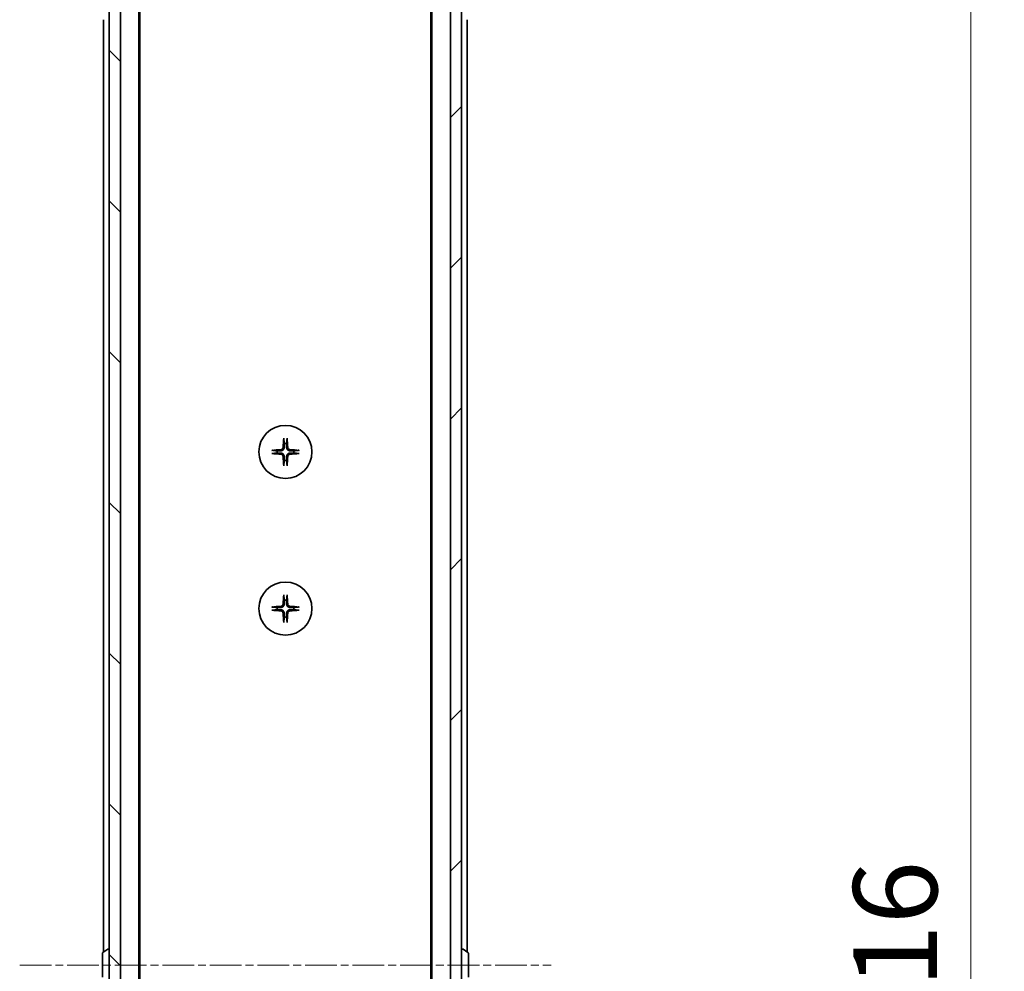
# Model space of a CAD drawing. Units: millimetres. Extents: x 0 to 8662, y 0 to 1686.
# Drawn here: x 2997 to 3173, y 1413 to 1583 of the extents above; entities that cross this region are included whole.
import ezdxf

# ---------------------------------------------------------------- set-up
doc = ezdxf.new("R2010")
doc.units = ezdxf.units.MM
doc.linetypes.add('CHAIN', pattern=[0.3543, 0.2362, -0.0295, 0.0591, -0.0295])
for name, color, linetype, lineweight in [('Centerline (ISO)', 131, 'Continuous', 18), ('Dimension (ISO)', 7, 'Continuous', 18), ('Dimension (ISO) @ 1', 7, 'Continuous', 18), ('Hatch (ISO)', 1, 'Continuous', 18), ('Visible (ISO)', 7, 'Continuous', 35)]:
    doc.layers.add(name, color=color, linetype=linetype, lineweight=lineweight)
doc.styles.add('Note Text (TK)', font='MS PGothic.ttf')
doc.dimstyles.new('Default - Method 1b (TK)', dxfattribs={"dimscale": 4, "dimtxt": 2.5, "dimasz": 2.5, "dimexe": 1, "dimexo": 1.5, "dimgap": 1, "dimtad": 1, "dimtoh": 1, "dimrnd": 1e-08, "dimdsep": 46, "dimtxsty": 'Note Text (TK)', "dimblk": 'OPEN', "dimcen": 0.09, "dimdle": 5, "dimclrd": 100, "dimclre": 100, "dimclrt": 7, "dimadec": 1, "dimazin": 1, "dimtfac": 1, "dimtmove": 0, "dimatfit": 3, "dimldrblk": 'OPEN', "dimfxl": 1, "dimtolj": 1, "dimlwd": -1, "dimlwe": -1, "dimarcsym": 0})

# ---------------------------------------------------------------- blocks, each defined once
blk = doc.blocks.new('_Open')
at = {"color": 0, "linetype": 'ByBlock', "lineweight": -2}
for p, q in [((-1, 0.167), (0, 0)), ((-1, -0.167), (0, 0)), ((0, 0), (-1, 0))]:
    blk.add_line(p, q, dxfattribs=at)
blk = doc.blocks.new('*D51')
at = {"layer": 'Defpoints', "color": 0}
for p in [(3072.05, 1622.49), (3167.05, 1622.49), (3072.05, 1206.49)]:
    blk.add_point(p, dxfattribs=at)
at = {"layer": 'Dimension (ISO)', "color": 100}
for p, q in [((3081.05, 1622.49), (3173.05, 1622.49)), ((3167.05, 1221.49), (3167.05, 1607.49)), ((3081.05, 1206.49), (3173.05, 1206.49))]:
    blk.add_line(p, q, dxfattribs=at)
at = {"layer": 'Dimension (ISO)', "color": 100, "xscale": 15, "yscale": 15, "zscale": 15}
for p, rotation in [((3167.05, 1622.49), 90), ((3167.05, 1206.49), 270)]:
    blk.add_blockref('_Open', p, dxfattribs=dict(at, rotation=rotation))
at = {"layer": 'Dimension (ISO)', "color": 7, "insert": (3153.55, 1399.1), "char_height": 15, "attachment_point": 4, "rotation": 90, "style": 'Note Text (TK)'}
blk.add_mtext('\\A1;416', dxfattribs=at)

msp = doc.modelspace()

# ---------------------------------------------------------------- hatches: boundary and pattern name
at = {"layer": 'Hatch (ISO)'}
h = msp.add_hatch(dxfattribs=at)
h.set_pattern_fill('ANSI31', color=256, scale=152.4, angle=90.00021, style=0)
h.set_pattern_definition([(135.0002, (1487, -48), (-13.47033, -13.47043), [])])
h.paths.add_polyline_path([(3013.0523, 1204.7862), (3015.0523, 1204.7862), (3015.0523, 1624.1862), (3013.0523, 1624.1862)])
h = msp.add_hatch(dxfattribs=at)
h.set_pattern_fill('ANSI31', color=256, scale=152.4, style=0)
h.set_pattern_definition([(45, (1487, -48), (-13.47038, 13.47038), [])])
h.paths.add_polyline_path([(3076.0523, 1624.1862), (3074.0523, 1624.1862), (3074.0523, 1204.7862), (3076.0523, 1204.7862)])

# ---------------------------------------------------------------- linework, layer by layer
at = {"layer": 'Centerline (ISO)', "linetype": 'CHAIN', "ltscale": 23.990969}
msp.add_line((2997.0523, 1414.4862), (3092.0523, 1414.4862), dxfattribs=at)
at = {"layer": 'Visible (ISO)'}
for p, q in [((3013.0523, 1624.1862), (3013.0523, 1204.7862)), ((3015.0523, 1204.7862), (3015.0523, 1624.1862)), ((3074.0523, 1624.1862), (3074.0523, 1204.7862)), ((3076.0523, 1204.7862), (3076.0523, 1624.1862)), ((3018.3523, 1224.4862), (3018.3523, 1604.4862)), ((3070.7523, 1604.4862), (3070.7523, 1224.4862)), ((3018.5523, 1233.5529), (3018.5523, 1595.4196)), ((3070.5523, 1595.4196), (3070.5523, 1233.5529)), ((3012.0523, 1583.4862), (3012.0523, 1416.8662)), ((3077.0523, 1416.8662), (3077.0523, 1583.4862)), ((3011.9433, 1416.7954), (3012.8026, 1417.3539)), ((3012.9523, 1417.3862), (3012.9116, 1417.3862)), ((3076.1523, 1417.3862), (3076.193, 1417.3862)), ((3077.1613, 1416.7954), (3076.302, 1417.3539)), ((3011.8523, 1416.6277), (3011.8523, 1412.3448)), ((3077.2523, 1412.3448), (3077.2523, 1416.6277))]:
    msp.add_line(p, q, dxfattribs=at)
for centre in [(3044.5523, 1506.2362), (3044.5523, 1478.2362)]:
    msp.add_circle(centre, 4.75, dxfattribs=at)
for centre, radius, start, end in [((3044.5523, 1506.2362), 1.5024, 82.397719, 97.602281), ((3044.5523, 1506.2362), 1.5024, 172.397719, 187.602281), ((3044.5523, 1506.2362), 1.5024, 352.397719, 7.602281), ((3044.5523, 1506.2362), 1.5024, 262.397719, 277.602281), ((3044.5523, 1478.2362), 1.5024, 172.397719, 187.602281), ((3044.5523, 1478.2362), 1.5024, 82.397719, 97.602281), ((3044.5523, 1478.2362), 1.5024, 352.397719, 7.602281), ((3044.5523, 1478.2362), 1.5024, 262.397719, 277.602281), ((3012.9116, 1417.1862), 0.2, 90, 123.023868), ((3012.9523, 1417.2862), 0.1, 0, 90), ((3076.1523, 1417.2862), 0.1, 90, 180), ((3076.193, 1417.1862), 0.2, 56.976132, 90), ((3012.0523, 1416.6277), 0.2, 123.023868, 180), ((3077.0523, 1416.6277), 0.2, 0, 56.976132)]:
    msp.add_arc(centre, radius, start, end, dxfattribs=at)
for centre, major_axis, start_param, end_param in [((3044.766, 1506.2216), (-0.5478, -7.9783), 4.40338319, 4.61849415), ((3044.3387, 1506.2216), (-0.5478, 7.9783), 4.80628381, 5.02139477), ((3044.567, 1506.0226), (-7.9783, -0.5478), 4.80628381, 5.02139477), ((3044.5377, 1506.0226), (-7.9783, 0.5478), 4.40338319, 4.61849415), ((3044.567, 1506.4499), (7.9783, -0.5478), 4.40338319, 4.61849415), ((3044.766, 1506.2509), (0.5478, -7.9783), 4.80628381, 5.02139477), ((3044.3387, 1506.2509), (0.5478, 7.9783), 4.40338319, 4.61849415), ((3044.5377, 1506.4499), (7.9783, 0.5478), 4.80628381, 5.02139477), ((3044.766, 1478.2216), (-0.5478, -7.9783), 4.40338319, 4.61849415), ((3044.3387, 1478.2216), (-0.5478, 7.9783), 4.80628381, 5.02139477), ((3044.567, 1478.0226), (-7.9783, -0.5478), 4.80628381, 5.02139477), ((3044.5377, 1478.0226), (-7.9783, 0.5478), 4.40338319, 4.61849415), ((3044.567, 1478.4499), (7.9783, -0.5478), 4.40338319, 4.61849415), ((3044.766, 1478.2509), (0.5478, -7.9783), 4.80628381, 5.02139477), ((3044.3387, 1478.2509), (0.5478, 7.9783), 4.40338319, 4.61849415), ((3044.5377, 1478.4499), (7.9783, 0.5478), 4.80628381, 5.02139477)]:
    msp.add_ellipse(centre, major_axis=major_axis, ratio=0.08715574, start_param=start_param, end_param=end_param, dxfattribs=at)
for points, knots in [([(3044.2652, 1508.5417), (3044.2646, 1508.5476), (3044.2642, 1508.556), (3044.2638, 1508.5758), (3044.2639, 1508.5912), (3044.2649, 1508.62), (3044.2658, 1508.6385), (3044.2678, 1508.6666), (3044.2689, 1508.6808), (3044.2701, 1508.6933)], [0.0427467325, 0.0427467325, 0.0427467325, 0.0427467325, 0.0464863414, 0.0464863414, 0.051127609, 0.051127609, 0.0558399348, 0.0558399348, 0.0595766544, 0.0595766544, 0.0595766544, 0.0595766544]), ([(3044.8345, 1508.6933), (3044.8357, 1508.6808), (3044.8369, 1508.6666), (3044.8388, 1508.6385), (3044.8398, 1508.62), (3044.8407, 1508.5912), (3044.8409, 1508.5758), (3044.8405, 1508.556), (3044.84, 1508.5476), (3044.8394, 1508.5417)], [0.0149974968, 0.0149974968, 0.0149974968, 0.0149974968, 0.0187342164, 0.0187342164, 0.0234465422, 0.0234465422, 0.0280878098, 0.0280878098, 0.0318274187, 0.0318274187, 0.0318274187, 0.0318274187]), ([(3044.125, 1507.0171), (3044.1214, 1506.9697), (3044.1082, 1506.9198), (3044.0628, 1506.8292), (3044.0307, 1506.7886), (3043.9587, 1506.7258), (3043.9141, 1506.6994), (3043.8353, 1506.6725), (3043.8031, 1506.666), (3043.7714, 1506.6635)], [0, 0, 0, 0, 0.0143168063, 0.0143168063, 0.0286336126, 0.0286336126, 0.0429821772, 0.0429821772, 0.0521919283, 0.0521919283, 0.0521919283, 0.0521919283]), ([(3044.3369, 1507.0026), (3044.3356, 1506.9511), (3044.3273, 1506.8994), (3044.3014, 1506.8119), (3044.2834, 1506.7685), (3044.2355, 1506.6864), (3044.2054, 1506.6477), (3044.1409, 1506.5831), (3044.1021, 1506.553), (3044.02, 1506.5051), (3043.9766, 1506.4872), (3043.8892, 1506.4613), (3043.8375, 1506.4529), (3043.786, 1506.4517)], [0.2649648775, 0.2649648775, 0.2649648775, 0.2649648775, 0.2809492929, 0.2809492929, 0.2946485382, 0.2946485382, 0.3083477835, 0.3083477835, 0.3220470289, 0.3220470289, 0.3357462742, 0.3357462742, 0.3517306895, 0.3517306895, 0.3517306895, 0.3517306895]), ([(3045.3187, 1506.4517), (3045.2672, 1506.4529), (3045.2155, 1506.4613), (3045.128, 1506.4872), (3045.0846, 1506.5051), (3045.0025, 1506.553), (3044.9638, 1506.5831), (3044.8992, 1506.6477), (3044.8691, 1506.6864), (3044.8212, 1506.7685), (3044.8033, 1506.8119), (3044.7774, 1506.8994), (3044.769, 1506.9511), (3044.7678, 1507.0026)], [0.2649648775, 0.2649648775, 0.2649648775, 0.2649648775, 0.2809492929, 0.2809492929, 0.2946485382, 0.2946485382, 0.3083477835, 0.3083477835, 0.3220470289, 0.3220470289, 0.3357462742, 0.3357462742, 0.3517306895, 0.3517306895, 0.3517306895, 0.3517306895]), ([(3045.3332, 1506.6635), (3045.2858, 1506.6672), (3045.2359, 1506.6804), (3045.1453, 1506.7258), (3045.1047, 1506.7579), (3045.0419, 1506.8299), (3045.0155, 1506.8745), (3044.9886, 1506.9533), (3044.9821, 1506.9855), (3044.9796, 1507.0171)], [0, 0, 0, 0, 0.0143168063, 0.0143168063, 0.0286336126, 0.0286336126, 0.0429821772, 0.0429821772, 0.0521919283, 0.0521919283, 0.0521919283, 0.0521919283]), ([(3042.0952, 1506.5184), (3042.1078, 1506.5196), (3042.1219, 1506.5208), (3042.15, 1506.5227), (3042.1685, 1506.5237), (3042.1973, 1506.5246), (3042.2128, 1506.5248), (3042.2325, 1506.5244), (3042.2409, 1506.5239), (3042.2469, 1506.5233)], [0.0149974968, 0.0149974968, 0.0149974968, 0.0149974968, 0.0187342164, 0.0187342164, 0.0234465422, 0.0234465422, 0.0280878098, 0.0280878098, 0.0318274187, 0.0318274187, 0.0318274187, 0.0318274187]), ([(3042.2469, 1505.9491), (3042.2409, 1505.9485), (3042.2325, 1505.9481), (3042.2128, 1505.9477), (3042.1973, 1505.9478), (3042.1685, 1505.9488), (3042.15, 1505.9497), (3042.1219, 1505.9517), (3042.1078, 1505.9528), (3042.0952, 1505.954)], [0.0427467325, 0.0427467325, 0.0427467325, 0.0427467325, 0.0464863414, 0.0464863414, 0.051127609, 0.051127609, 0.0558399348, 0.0558399348, 0.0595766544, 0.0595766544, 0.0595766544, 0.0595766544]), ([(3043.7714, 1505.8089), (3043.8188, 1505.8053), (3043.8688, 1505.7921), (3043.9593, 1505.7467), (3043.9999, 1505.7146), (3044.0628, 1505.6426), (3044.0892, 1505.598), (3044.1161, 1505.5192), (3044.1226, 1505.487), (3044.125, 1505.4553)], [0, 0, 0, 0, 0.0143168063, 0.0143168063, 0.0286336126, 0.0286336126, 0.0429821772, 0.0429821772, 0.0521919283, 0.0521919283, 0.0521919283, 0.0521919283]), ([(3043.786, 1506.0208), (3043.8375, 1506.0195), (3043.8892, 1506.0112), (3043.9766, 1505.9853), (3044.02, 1505.9673), (3044.1021, 1505.9194), (3044.1409, 1505.8893), (3044.2054, 1505.8248), (3044.2355, 1505.786), (3044.2834, 1505.7039), (3044.3014, 1505.6605), (3044.3273, 1505.5731), (3044.3356, 1505.5214), (3044.3369, 1505.4699)], [0.2649648775, 0.2649648775, 0.2649648775, 0.2649648775, 0.2809492929, 0.2809492929, 0.2946485382, 0.2946485382, 0.3083477835, 0.3083477835, 0.3220470289, 0.3220470289, 0.3357462742, 0.3357462742, 0.3517306895, 0.3517306895, 0.3517306895, 0.3517306895]), ([(3044.7678, 1505.4699), (3044.769, 1505.5214), (3044.7774, 1505.5731), (3044.8033, 1505.6605), (3044.8212, 1505.7039), (3044.8691, 1505.786), (3044.8992, 1505.8248), (3044.9638, 1505.8893), (3045.0025, 1505.9194), (3045.0846, 1505.9673), (3045.128, 1505.9853), (3045.2155, 1506.0112), (3045.2672, 1506.0195), (3045.3187, 1506.0208)], [0.2649648775, 0.2649648775, 0.2649648775, 0.2649648775, 0.2809492929, 0.2809492929, 0.2946485382, 0.2946485382, 0.3083477835, 0.3083477835, 0.3220470289, 0.3220470289, 0.3357462742, 0.3357462742, 0.3517306895, 0.3517306895, 0.3517306895, 0.3517306895]), ([(3044.9796, 1505.4553), (3044.9833, 1505.5027), (3044.9965, 1505.5527), (3045.0419, 1505.6432), (3045.074, 1505.6838), (3045.146, 1505.7467), (3045.1906, 1505.7731), (3045.2694, 1505.8), (3045.3016, 1505.8065), (3045.3332, 1505.8089)], [0, 0, 0, 0, 0.0143168063, 0.0143168063, 0.0286336126, 0.0286336126, 0.0429821772, 0.0429821772, 0.0521919283, 0.0521919283, 0.0521919283, 0.0521919283]), ([(3046.8578, 1506.5233), (3046.8637, 1506.5239), (3046.8721, 1506.5244), (3046.8919, 1506.5248), (3046.9073, 1506.5246), (3046.9361, 1506.5237), (3046.9546, 1506.5227), (3046.9827, 1506.5208), (3046.9969, 1506.5196), (3047.0094, 1506.5184)], [0.0427467325, 0.0427467325, 0.0427467325, 0.0427467325, 0.0464863414, 0.0464863414, 0.051127609, 0.051127609, 0.0558399348, 0.0558399348, 0.0595766544, 0.0595766544, 0.0595766544, 0.0595766544]), ([(3047.0094, 1505.954), (3046.9969, 1505.9528), (3046.9827, 1505.9517), (3046.9546, 1505.9497), (3046.9361, 1505.9488), (3046.9073, 1505.9478), (3046.8919, 1505.9477), (3046.8721, 1505.9481), (3046.8637, 1505.9485), (3046.8578, 1505.9491)], [0.0149974968, 0.0149974968, 0.0149974968, 0.0149974968, 0.0187342164, 0.0187342164, 0.0234465422, 0.0234465422, 0.0280878098, 0.0280878098, 0.0318274187, 0.0318274187, 0.0318274187, 0.0318274187]), ([(3044.2701, 1503.7791), (3044.2689, 1503.7917), (3044.2678, 1503.8058), (3044.2658, 1503.8339), (3044.2649, 1503.8524), (3044.2639, 1503.8812), (3044.2638, 1503.8967), (3044.2642, 1503.9164), (3044.2646, 1503.9248), (3044.2652, 1503.9308)], [0.0149974968, 0.0149974968, 0.0149974968, 0.0149974968, 0.0187342164, 0.0187342164, 0.0234465422, 0.0234465422, 0.0280878098, 0.0280878098, 0.0318274187, 0.0318274187, 0.0318274187, 0.0318274187]), ([(3044.8394, 1503.9308), (3044.84, 1503.9248), (3044.8405, 1503.9164), (3044.8409, 1503.8967), (3044.8407, 1503.8812), (3044.8398, 1503.8524), (3044.8388, 1503.8339), (3044.8369, 1503.8058), (3044.8357, 1503.7917), (3044.8345, 1503.7791)], [0.0427467325, 0.0427467325, 0.0427467325, 0.0427467325, 0.0464863414, 0.0464863414, 0.051127609, 0.051127609, 0.0558399348, 0.0558399348, 0.0595766544, 0.0595766544, 0.0595766544, 0.0595766544]), ([(3044.2652, 1480.5417), (3044.2646, 1480.5476), (3044.2642, 1480.556), (3044.2638, 1480.5758), (3044.2639, 1480.5912), (3044.2649, 1480.62), (3044.2658, 1480.6385), (3044.2678, 1480.6666), (3044.2689, 1480.6808), (3044.2701, 1480.6933)], [0.0427467325, 0.0427467325, 0.0427467325, 0.0427467325, 0.0464863414, 0.0464863414, 0.051127609, 0.051127609, 0.0558399348, 0.0558399348, 0.0595766544, 0.0595766544, 0.0595766544, 0.0595766544]), ([(3044.8345, 1480.6933), (3044.8357, 1480.6808), (3044.8369, 1480.6666), (3044.8388, 1480.6385), (3044.8398, 1480.62), (3044.8407, 1480.5912), (3044.8409, 1480.5758), (3044.8405, 1480.556), (3044.84, 1480.5476), (3044.8394, 1480.5417)], [0.0149974968, 0.0149974968, 0.0149974968, 0.0149974968, 0.0187342164, 0.0187342164, 0.0234465422, 0.0234465422, 0.0280878098, 0.0280878098, 0.0318274187, 0.0318274187, 0.0318274187, 0.0318274187]), ([(3042.0952, 1478.5184), (3042.1078, 1478.5196), (3042.1219, 1478.5208), (3042.15, 1478.5227), (3042.1685, 1478.5237), (3042.1973, 1478.5246), (3042.2128, 1478.5248), (3042.2325, 1478.5244), (3042.2409, 1478.5239), (3042.2469, 1478.5233)], [0.0149974968, 0.0149974968, 0.0149974968, 0.0149974968, 0.0187342164, 0.0187342164, 0.0234465422, 0.0234465422, 0.0280878098, 0.0280878098, 0.0318274187, 0.0318274187, 0.0318274187, 0.0318274187]), ([(3044.125, 1479.0171), (3044.1214, 1478.9697), (3044.1082, 1478.9198), (3044.0628, 1478.8292), (3044.0307, 1478.7886), (3043.9587, 1478.7258), (3043.9141, 1478.6994), (3043.8353, 1478.6725), (3043.8031, 1478.666), (3043.7714, 1478.6635)], [0, 0, 0, 0, 0.0143168063, 0.0143168063, 0.0286336126, 0.0286336126, 0.0429821772, 0.0429821772, 0.0521919283, 0.0521919283, 0.0521919283, 0.0521919283]), ([(3044.3369, 1479.0026), (3044.3356, 1478.9511), (3044.3273, 1478.8994), (3044.3014, 1478.8119), (3044.2834, 1478.7685), (3044.2355, 1478.6864), (3044.2054, 1478.6477), (3044.1409, 1478.5831), (3044.1021, 1478.553), (3044.02, 1478.5051), (3043.9766, 1478.4872), (3043.8892, 1478.4613), (3043.8375, 1478.4529), (3043.786, 1478.4517)], [0.2649648775, 0.2649648775, 0.2649648775, 0.2649648775, 0.2809492929, 0.2809492929, 0.2946485382, 0.2946485382, 0.3083477835, 0.3083477835, 0.3220470289, 0.3220470289, 0.3357462742, 0.3357462742, 0.3517306895, 0.3517306895, 0.3517306895, 0.3517306895]), ([(3045.3187, 1478.4517), (3045.2672, 1478.4529), (3045.2155, 1478.4613), (3045.128, 1478.4872), (3045.0846, 1478.5051), (3045.0025, 1478.553), (3044.9638, 1478.5831), (3044.8992, 1478.6477), (3044.8691, 1478.6864), (3044.8212, 1478.7685), (3044.8033, 1478.8119), (3044.7774, 1478.8994), (3044.769, 1478.9511), (3044.7678, 1479.0026)], [0.2649648775, 0.2649648775, 0.2649648775, 0.2649648775, 0.2809492929, 0.2809492929, 0.2946485382, 0.2946485382, 0.3083477835, 0.3083477835, 0.3220470289, 0.3220470289, 0.3357462742, 0.3357462742, 0.3517306895, 0.3517306895, 0.3517306895, 0.3517306895]), ([(3045.3332, 1478.6635), (3045.2858, 1478.6672), (3045.2359, 1478.6804), (3045.1453, 1478.7258), (3045.1047, 1478.7579), (3045.0419, 1478.8299), (3045.0155, 1478.8745), (3044.9886, 1478.9533), (3044.9821, 1478.9855), (3044.9796, 1479.0171)], [0, 0, 0, 0, 0.0143168063, 0.0143168063, 0.0286336126, 0.0286336126, 0.0429821772, 0.0429821772, 0.0521919283, 0.0521919283, 0.0521919283, 0.0521919283]), ([(3046.8578, 1478.5233), (3046.8637, 1478.5239), (3046.8721, 1478.5244), (3046.8919, 1478.5248), (3046.9073, 1478.5246), (3046.9361, 1478.5237), (3046.9546, 1478.5227), (3046.9827, 1478.5208), (3046.9969, 1478.5196), (3047.0094, 1478.5184)], [0.0427467325, 0.0427467325, 0.0427467325, 0.0427467325, 0.0464863414, 0.0464863414, 0.051127609, 0.051127609, 0.0558399348, 0.0558399348, 0.0595766544, 0.0595766544, 0.0595766544, 0.0595766544]), ([(3042.2469, 1477.9491), (3042.2409, 1477.9485), (3042.2325, 1477.9481), (3042.2128, 1477.9477), (3042.1973, 1477.9478), (3042.1685, 1477.9488), (3042.15, 1477.9497), (3042.1219, 1477.9517), (3042.1078, 1477.9528), (3042.0952, 1477.954)], [0.0427467325, 0.0427467325, 0.0427467325, 0.0427467325, 0.0464863414, 0.0464863414, 0.051127609, 0.051127609, 0.0558399348, 0.0558399348, 0.0595766544, 0.0595766544, 0.0595766544, 0.0595766544]), ([(3043.7714, 1477.8089), (3043.8188, 1477.8053), (3043.8688, 1477.7921), (3043.9593, 1477.7467), (3043.9999, 1477.7146), (3044.0628, 1477.6426), (3044.0892, 1477.598), (3044.1161, 1477.5192), (3044.1226, 1477.487), (3044.125, 1477.4553)], [0, 0, 0, 0, 0.0143168063, 0.0143168063, 0.0286336126, 0.0286336126, 0.0429821772, 0.0429821772, 0.0521919283, 0.0521919283, 0.0521919283, 0.0521919283]), ([(3043.786, 1478.0208), (3043.8375, 1478.0195), (3043.8892, 1478.0112), (3043.9766, 1477.9853), (3044.02, 1477.9673), (3044.1021, 1477.9194), (3044.1409, 1477.8893), (3044.2054, 1477.8248), (3044.2355, 1477.786), (3044.2834, 1477.7039), (3044.3014, 1477.6605), (3044.3273, 1477.5731), (3044.3356, 1477.5214), (3044.3369, 1477.4699)], [0.2649648775, 0.2649648775, 0.2649648775, 0.2649648775, 0.2809492929, 0.2809492929, 0.2946485382, 0.2946485382, 0.3083477835, 0.3083477835, 0.3220470289, 0.3220470289, 0.3357462742, 0.3357462742, 0.3517306895, 0.3517306895, 0.3517306895, 0.3517306895]), ([(3044.7678, 1477.4699), (3044.769, 1477.5214), (3044.7774, 1477.5731), (3044.8033, 1477.6605), (3044.8212, 1477.7039), (3044.8691, 1477.786), (3044.8992, 1477.8248), (3044.9638, 1477.8893), (3045.0025, 1477.9194), (3045.0846, 1477.9673), (3045.128, 1477.9853), (3045.2155, 1478.0112), (3045.2672, 1478.0195), (3045.3187, 1478.0208)], [0.2649648775, 0.2649648775, 0.2649648775, 0.2649648775, 0.2809492929, 0.2809492929, 0.2946485382, 0.2946485382, 0.3083477835, 0.3083477835, 0.3220470289, 0.3220470289, 0.3357462742, 0.3357462742, 0.3517306895, 0.3517306895, 0.3517306895, 0.3517306895]), ([(3044.9796, 1477.4553), (3044.9833, 1477.5027), (3044.9965, 1477.5527), (3045.0419, 1477.6432), (3045.074, 1477.6838), (3045.146, 1477.7467), (3045.1906, 1477.7731), (3045.2694, 1477.8), (3045.3016, 1477.8065), (3045.3332, 1477.8089)], [0, 0, 0, 0, 0.0143168063, 0.0143168063, 0.0286336126, 0.0286336126, 0.0429821772, 0.0429821772, 0.0521919283, 0.0521919283, 0.0521919283, 0.0521919283]), ([(3047.0094, 1477.954), (3046.9969, 1477.9528), (3046.9827, 1477.9517), (3046.9546, 1477.9497), (3046.9361, 1477.9488), (3046.9073, 1477.9478), (3046.8919, 1477.9477), (3046.8721, 1477.9481), (3046.8637, 1477.9485), (3046.8578, 1477.9491)], [0.0149974968, 0.0149974968, 0.0149974968, 0.0149974968, 0.0187342164, 0.0187342164, 0.0234465422, 0.0234465422, 0.0280878098, 0.0280878098, 0.0318274187, 0.0318274187, 0.0318274187, 0.0318274187]), ([(3044.2701, 1475.7791), (3044.2689, 1475.7917), (3044.2678, 1475.8058), (3044.2658, 1475.8339), (3044.2649, 1475.8524), (3044.2639, 1475.8812), (3044.2638, 1475.8967), (3044.2642, 1475.9164), (3044.2646, 1475.9248), (3044.2652, 1475.9308)], [0.0149974968, 0.0149974968, 0.0149974968, 0.0149974968, 0.0187342164, 0.0187342164, 0.0234465422, 0.0234465422, 0.0280878098, 0.0280878098, 0.0318274187, 0.0318274187, 0.0318274187, 0.0318274187]), ([(3044.8394, 1475.9308), (3044.84, 1475.9248), (3044.8405, 1475.9164), (3044.8409, 1475.8967), (3044.8407, 1475.8812), (3044.8398, 1475.8524), (3044.8388, 1475.8339), (3044.8369, 1475.8058), (3044.8357, 1475.7917), (3044.8345, 1475.7791)], [0.0427467325, 0.0427467325, 0.0427467325, 0.0427467325, 0.0464863414, 0.0464863414, 0.051127609, 0.051127609, 0.0558399348, 0.0558399348, 0.0595766544, 0.0595766544, 0.0595766544, 0.0595766544])]:
    msp.add_open_spline(points, degree=3, knots=knots, dxfattribs=at)
for points, weights in [([(3044.2652, 1508.5417), (3044.3189, 1508.0457), (3044.3536, 1507.7254)], [1.00221814312, 1.02516278069, 1]), ([(3044.7511, 1507.7254), (3044.7857, 1508.0457), (3044.8394, 1508.5417)], [1, 1.02516278476, 1.00221814345]), ([(3044.3536, 1507.7254), (3044.3429, 1507.2519), (3044.3369, 1507.0026)], [1, 1.37302010371, 1.69507092246]), ([(3044.7678, 1507.0026), (3044.7618, 1507.2519), (3044.7511, 1507.7254)], [1.69507092246, 1.37302010371, 1]), ([(3043.0631, 1506.435), (3042.7429, 1506.4696), (3042.2469, 1506.5233)], [1, 1.02516275584, 1.00221814107]), ([(3042.2469, 1505.9491), (3042.7429, 1506.0028), (3043.0631, 1506.0375)], [1.00221814107, 1.02516275584, 1]), ([(3043.786, 1506.4517), (3043.5367, 1506.4457), (3043.0631, 1506.435)], [1.69507092246, 1.37302010371, 1]), ([(3043.0631, 1506.0375), (3043.5367, 1506.0268), (3043.786, 1506.0208)], [1, 1.37302010371, 1.69507092246]), ([(3044.3369, 1505.4699), (3044.3429, 1505.2206), (3044.3536, 1504.747)], [1.69507092246, 1.37302010371, 1]), ([(3044.7511, 1504.747), (3044.7618, 1505.2206), (3044.7678, 1505.4699)], [1, 1.37302010371, 1.69507092246]), ([(3046.0415, 1506.435), (3045.568, 1506.4457), (3045.3187, 1506.4517)], [1, 1.37302010371, 1.69507092246]), ([(3045.3187, 1506.0208), (3045.568, 1506.0268), (3046.0415, 1506.0375)], [1.69507092246, 1.37302010371, 1]), ([(3046.8578, 1506.5233), (3046.3618, 1506.4696), (3046.0415, 1506.435)], [1.00221814107, 1.02516275585, 1]), ([(3046.0415, 1506.0375), (3046.3618, 1506.0028), (3046.8578, 1505.9491)], [1, 1.02516279275, 1.00221814411]), ([(3044.3536, 1504.747), (3044.3189, 1504.4268), (3044.2652, 1503.9308)], [1, 1.02516278476, 1.00221814345]), ([(3044.8394, 1503.9308), (3044.7857, 1504.4268), (3044.7511, 1504.747)], [1.00221814312, 1.02516278069, 1]), ([(3044.2652, 1480.5417), (3044.3189, 1480.0457), (3044.3536, 1479.7254)], [1.00221814312, 1.02516278069, 1]), ([(3044.7511, 1479.7254), (3044.7857, 1480.0457), (3044.8394, 1480.5417)], [1, 1.02516278476, 1.00221814345]), ([(3043.0631, 1478.435), (3042.7429, 1478.4696), (3042.2469, 1478.5233)], [1, 1.02516275584, 1.00221814107]), ([(3043.786, 1478.4517), (3043.5367, 1478.4457), (3043.0631, 1478.435)], [1.69507092246, 1.37302010371, 1]), ([(3044.3536, 1479.7254), (3044.3429, 1479.2519), (3044.3369, 1479.0026)], [1, 1.37302010371, 1.69507092246]), ([(3044.7678, 1479.0026), (3044.7618, 1479.2519), (3044.7511, 1479.7254)], [1.69507092246, 1.37302010371, 1]), ([(3046.0415, 1478.435), (3045.568, 1478.4457), (3045.3187, 1478.4517)], [1, 1.37302010371, 1.69507092246]), ([(3046.8578, 1478.5233), (3046.3618, 1478.4696), (3046.0415, 1478.435)], [1.00221814107, 1.02516275585, 1]), ([(3042.2469, 1477.9491), (3042.7429, 1478.0028), (3043.0631, 1478.0375)], [1.00221814107, 1.02516275584, 1]), ([(3043.0631, 1478.0375), (3043.5367, 1478.0268), (3043.786, 1478.0208)], [1, 1.37302010371, 1.69507092246]), ([(3044.3536, 1476.747), (3044.3189, 1476.4268), (3044.2652, 1475.9308)], [1, 1.02516278476, 1.00221814345]), ([(3044.3369, 1477.4699), (3044.3429, 1477.2206), (3044.3536, 1476.747)], [1.69507092246, 1.37302010371, 1]), ([(3044.7511, 1476.747), (3044.7618, 1477.2206), (3044.7678, 1477.4699)], [1, 1.37302010371, 1.69507092246]), ([(3044.8394, 1475.9308), (3044.7857, 1476.4268), (3044.7511, 1476.747)], [1.00221814312, 1.02516278069, 1]), ([(3045.3187, 1478.0208), (3045.568, 1478.0268), (3046.0415, 1478.0375)], [1.69507092246, 1.37302010371, 1]), ([(3046.0415, 1478.0375), (3046.3618, 1478.0028), (3046.8578, 1477.9491)], [1, 1.02516279275, 1.00221814411])]:
    msp.add_rational_spline(points, weights, degree=2, dxfattribs=at)

# ---------------------------------------------------------------- dimensions: what is measured, and where the dimension line sits
at = {"layer": 'Dimension (ISO) @ 1', "color": 100}
dim = msp.add_linear_dim(base=(3167.0523, 1622.4862), p1=(3072.0523, 1206.4862), p2=(3072.0523, 1622.4862), angle=270, dimstyle='Default - Method 1b (TK)', override={"dimscale": 1, "dimtxt": 15, "dimasz": 15, "dimexe": 6, "dimexo": 9, "dimgap": 6, "dimtoh": 0, "dimdec": 2, "dimcen": 0.54, "dimtol": 0, "dimlim": 0, "dimtp": 0, "dimtm": 0, "dimtdec": 2, "dimtix": 0, "dimtofl": 0, "dimtmove": 0, "dimatfit": 1}, dxfattribs=at)
dim.commit()
dim.dimension.update_dxf_attribs({"geometry": '*D51', "text_midpoint": (3167.0523, 1414.4862), "dimtype": 128})

doc.saveas('drawing.dxf')
